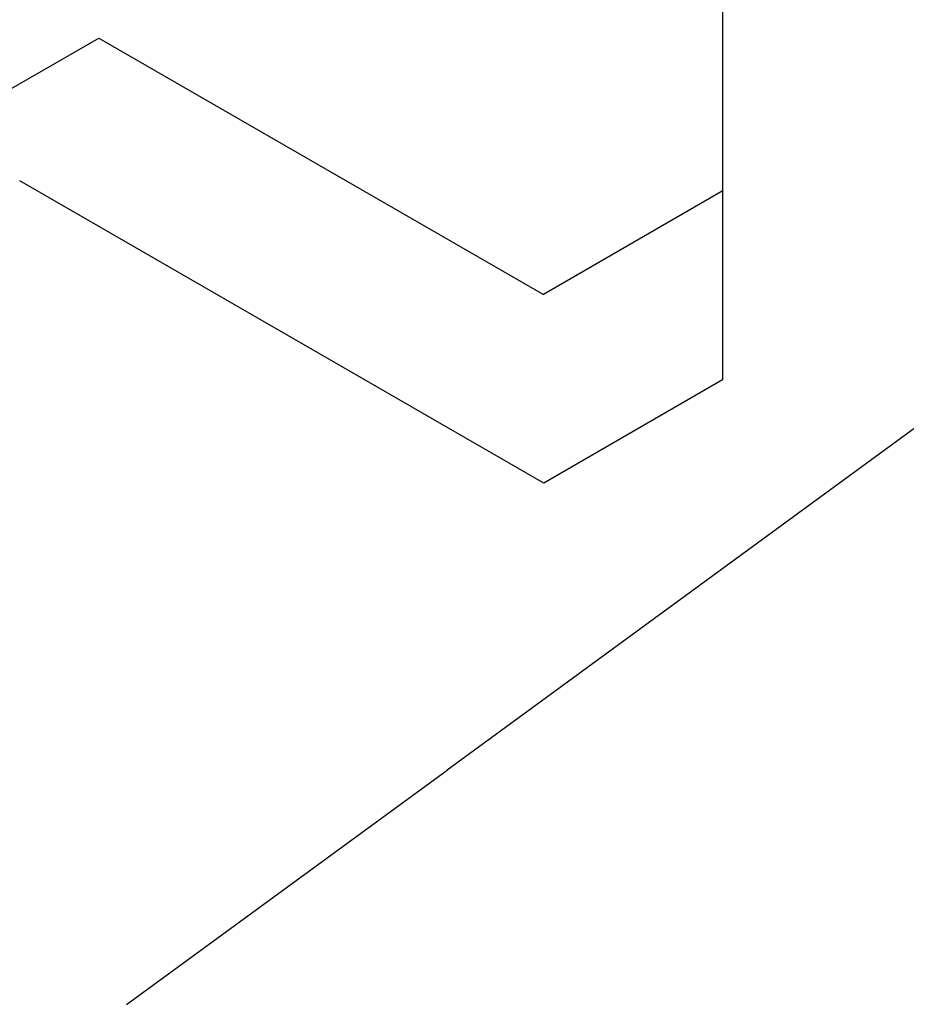
# Model space of a CAD drawing. Extents: x 0 to 45.8, y -1.1 to 62.2.
# Drawn here: x 28 to 28.1, y 26.8 to 26.9 of the extents above; entities that cross this region are included whole.
import ezdxf

# ---------------------------------------------------------------- set-up
doc = ezdxf.new("R2010")
doc.units = 0
doc.header["$MEASUREMENT"] = 0
doc.layers.get('0').update_dxf_attribs({"linetype": 'CONTINUOUS'})
doc.layers.add('Dual Dim', color=2, linetype='CONTINUOUS', lineweight=30)
doc.layers.add('OBJECT DETAIL', color=254, linetype='CONTINUOUS', lineweight=25)

# ---------------------------------------------------------------- blocks, each defined once
blk = doc.blocks.new('GLSTOP')
for p, q in [((-0.41836, -0.19717), (-0.4452, -0.2437)), ((-0.38909, -0.29976), (-0.4272, -0.23372)), ((-0.4452, -0.2437), (-0.41287, -0.29973)), ((-0.32336, -0.2472), (-0.35291, -0.28759)), ((-0.41488, -0.37228), (-0.35291, -0.28759)), ((-0.42588, -0.32225), (-0.41287, -0.29973)), ((-0.4021, -0.32227), (-0.38909, -0.29976)), ((-0.58987, -0.32227), (-0.40208, -0.32227))]:
    blk.add_line(p, q)
blk = doc.blocks.new('Vertical Section GT1175-18LM')
at = {"layer": 'OBJECT DETAIL', "xscale": -1, "rotation": 90}
blk.add_blockref('GLSTOP', (-2.25024, 4.828), dxfattribs=at)

msp = doc.modelspace()

# ---------------------------------------------------------------- block references
at = {"layer": 'Dual Dim'}
msp.add_blockref('Vertical Section GT1175-18LM', (30.04256, 21.59871), dxfattribs=at)

doc.saveas('drawing.dxf')
